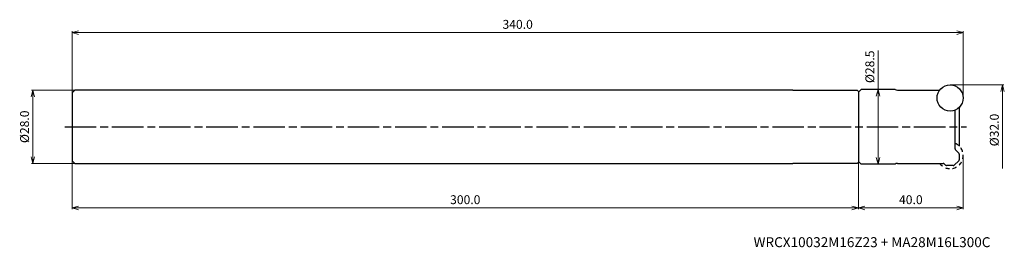
# Model space of a CAD drawing. Units: millimetres. Extents: x -360 to 16, y -46 to 41.
import ezdxf

# ---------------------------------------------------------------- set-up
doc = ezdxf.new("R2010")
doc.units = ezdxf.units.MM
doc.linetypes.add('AM_ISO08W050', pattern=[18, 12, -1.5, 3, -1.5])
doc.linetypes.add('DASHED', pattern=[3.5, 2, -1.5])
for name, color, linetype, lineweight in [('AM_0', 7, 'Continuous', 30), ('AM_5', 3, 'Continuous', 13), ('AM_7', 4, 'AM_ISO08W050', 25)]:
    doc.layers.add(name, color=color, linetype=linetype, lineweight=lineweight)
doc.styles.add('ACISOTS', font='isocp.shx', dxfattribs={"height": 1, "bigfont": 'extfont.shx'})
doc.styles.get("Standard").update_dxf_attribs({"font": 'ISOCP.SHX', "bigfont": 'EXTFONT.SHX'})
doc.dimstyles.new('AM_JIS$0', dxfattribs={"dimtxt": 3.4, "dimasz": 2.5, "dimexe": 0.5, "dimexo": 0.1, "dimgap": 1, "dimtad": 3, "dimzin": 1, "dimdsep": 46, "dimtxsty": 'STANDARD', "dimblk": 'OPEN30', "dimcen": 0, "dimclrd": 3, "dimclre": 3, "dimclrt": 2, "dimaunit": 1, "dimadec": 1, "dimazin": 2, "dimtp": 0.1, "dimtm": 0.1, "dimtfac": 0.71, "dimtmove": 0, "dimatfit": 3, "dimldrblk": 'OPEN30', "dimfxl": 1, "dimtzin": 1, "dimlwd": -1, "dimlwe": -1, "dimarcsym": 0})

# ---------------------------------------------------------------- blocks, each defined once
blk = doc.blocks.new('_Open30')
at = {"color": 0, "lineweight": -2}
for p, q in [((-1, 0.27), (0, 0)), ((0, 0), (-1, -0.27)), ((0, 0), (-1, 0))]:
    blk.add_line(p, q, dxfattribs=at)
blk = doc.blocks.new('*D27')
at = {"layer": 'AM_5', "color": 3}
for p, q in [((-4.9, 16), (15.5, 16)), ((15, 13.5), (15, -16))]:
    blk.add_line(p, q, dxfattribs=at)
at = {"layer": 'Defpoints', "color": 0}
for p in [(-5, 16), (-5, -16), (15, -16)]:
    blk.add_point(p, dxfattribs=at)
at = {"layer": 'AM_5', "color": 3, "xscale": 2.5, "yscale": 2.5, "zscale": 2.5, "rotation": 90}
blk.add_blockref('_Open30', (15, 16), dxfattribs=at)
at = {"layer": 'AM_5', "color": 2, "insert": (12.3, -1.25), "char_height": 3.4, "attachment_point": 5, "rotation": 90}
blk.add_mtext('%%c32.0', dxfattribs=at)
blk = doc.blocks.new('_None')
blk = doc.blocks.new('*D29')
at = {"layer": 'AM_5', "color": 3}
for p, q in [((0, -11.1), (0, -31.5)), ((-40, -13.35), (-40, -31.5)), ((-2.5, -31), (-37.5, -31))]:
    blk.add_line(p, q, dxfattribs=at)
at = {"layer": 'Defpoints', "color": 0}
for p in [(0, -11), (-40, -13.25), (-40, -31)]:
    blk.add_point(p, dxfattribs=at)
at = {"layer": 'AM_5', "color": 3, "xscale": 2.5, "yscale": 2.5, "zscale": 2.5, "rotation": 180}
blk.add_blockref('_Open30', (-40, -31), dxfattribs=at)
at = {"layer": 'AM_5', "color": 3, "xscale": 2.5, "yscale": 2.5, "zscale": 2.5}
blk.add_blockref('_Open30', (0, -31), dxfattribs=at)
at = {"layer": 'AM_5', "color": 2, "insert": (-20, -28.3), "char_height": 3.4, "attachment_point": 5}
blk.add_mtext('40.0', dxfattribs=at)
blk = doc.blocks.new('*D32')
at = {"layer": 'AM_5', "color": 3}
for p, q in [((-32.5, 14.25), (-32.5, 29.09)), ((-38.9, 14.25), (-32, 14.25)), ((-32.5, -11.75), (-32.5, 11.75)), ((-38.9, -14.25), (-32, -14.25))]:
    blk.add_line(p, q, dxfattribs=at)
at = {"layer": 'Defpoints', "color": 0}
for p in [(-39, 14.25), (-32.5, 14.25), (-39, -14.25)]:
    blk.add_point(p, dxfattribs=at)
at = {"layer": 'AM_5', "color": 3, "xscale": 2.5, "yscale": 2.5, "zscale": 2.5}
for p, rotation in [((-32.5, 14.25), 90), ((-32.5, -14.25), 270)]:
    blk.add_blockref('_Open30', p, dxfattribs=dict(at, rotation=rotation))
at = {"layer": 'AM_5', "color": 2, "insert": (-35.2, 22.92), "char_height": 3.4, "attachment_point": 5, "rotation": 90}
blk.add_mtext('%%c28.5', dxfattribs=at)
blk = doc.blocks.new('*D38')
at = {"layer": 'AM_5', "color": 3}
for p, q in [((-339.1, 14), (-355.5, 14)), ((-355, 11.5), (-355, -11.5)), ((-339.1, -14), (-355.5, -14))]:
    blk.add_line(p, q, dxfattribs=at)
at = {"layer": 'Defpoints', "color": 0}
for p in [(-339, 14), (-355, -14), (-339, -14)]:
    blk.add_point(p, dxfattribs=at)
at = {"layer": 'AM_5', "color": 3, "xscale": 2.5, "yscale": 2.5, "zscale": 2.5}
for p, rotation in [((-355, 14), 90), ((-355, -14), 270)]:
    blk.add_blockref('_Open30', p, dxfattribs=dict(at, rotation=rotation))
at = {"layer": 'AM_5', "color": 2, "insert": (-357.7, 0), "char_height": 3.4, "attachment_point": 5, "rotation": 90}
blk.add_mtext('%%c28.0', dxfattribs=at)
blk = doc.blocks.new('*D39')
at = {"layer": 'AM_5', "color": 3}
for p, q in [((-340, 13.1), (-340, 36.5)), ((-2.5, 36), (-337.5, 36)), ((0, 11.1), (0, 36.5))]:
    blk.add_line(p, q, dxfattribs=at)
at = {"layer": 'Defpoints', "color": 0}
for p in [(-340, 36), (-340, 13), (0, 11)]:
    blk.add_point(p, dxfattribs=at)
at = {"layer": 'AM_5', "color": 3, "xscale": 2.5, "yscale": 2.5, "zscale": 2.5, "rotation": 180}
blk.add_blockref('_Open30', (-340, 36), dxfattribs=at)
at = {"layer": 'AM_5', "color": 3, "xscale": 2.5, "yscale": 2.5, "zscale": 2.5}
blk.add_blockref('_Open30', (0, 36), dxfattribs=at)
at = {"layer": 'AM_5', "color": 2, "insert": (-170, 38.7), "char_height": 3.4, "attachment_point": 5}
blk.add_mtext('340.0', dxfattribs=at)
blk = doc.blocks.new('*D40')
at = {"layer": 'AM_5', "color": 3}
for p, q in [((-340, -13.1), (-340, -31.5)), ((-40, -13.59), (-40, -31.5)), ((-42.5, -31), (-337.5, -31))]:
    blk.add_line(p, q, dxfattribs=at)
at = {"layer": 'Defpoints', "color": 0}
for p in [(-340, -13), (-40, -13.49), (-340, -31)]:
    blk.add_point(p, dxfattribs=at)
at = {"layer": 'AM_5', "color": 3, "xscale": 2.5, "yscale": 2.5, "zscale": 2.5, "rotation": 180}
blk.add_blockref('_Open30', (-340, -31), dxfattribs=at)
at = {"layer": 'AM_5', "color": 3, "xscale": 2.5, "yscale": 2.5, "zscale": 2.5}
blk.add_blockref('_Open30', (-40, -31), dxfattribs=at)
at = {"layer": 'AM_5', "color": 2, "insert": (-190, -28.3), "char_height": 3.4, "attachment_point": 5}
blk.add_mtext('300.0', dxfattribs=at)

msp = doc.modelspace()

# ---------------------------------------------------------------- linework, layer by layer
at = {"layer": 'AM_0'}
for p, q in [((-339, 14), (-340, 13)), ((-340, 13), (-340, -13)), ((-65, 14), (-339, 14)), ((-65, 14), (-40.5, 13.99)), ((-40, 13.49), (-40.5, 13.99)), ((-39, 14.25), (-40, 13.25)), ((-40, 13.49), (-40, -13.49)), ((-40, 13.25), (-40, -13.25)), ((-26, 14.25), (-39, 14.25)), ((-25.03, 14), (-9, 14)), ((-3.07, -8.49), (-3.07, 6.39)), ((-1.57, 7.36), (-1.57, -7.36)), ((-2.92, -8.85), (-1.72, -10.05)), ((-1.57, -10.41), (-1.57, -12.64)), ((-339, -14), (-340, -13)), ((-339, -14), (-65, -14)), ((-40.5, -13.99), (-65, -14)), ((-40.5, -13.99), (-40, -13.49)), ((-39, -14.25), (-40, -13.25)), ((-26, -14.25), (-39, -14.25)), ((-25.03, -14), (-7.63, -14)), ((-6.72, -14.7), (-7.27, -14.15)), ((-3.78, -14.85), (-6.36, -14.85)), ((-3.42, -14.7), (-1.72, -13))]:
    msp.add_line(p, q, dxfattribs=at)
msp.add_circle((-5, 11), 5, dxfattribs=at)
for centre, radius, start, end in [((-25.03, 16), 2, 241.045, 270), ((-2.57, -8.49), 0.5, 180, 225), ((-2.07, -10.41), 0.5, 0, 45.0001), ((-25.03, -16), 2, 90, 118.955), ((-7.63, -14.5), 0.5, 45, 90), ((-6.36, -14.35), 0.5, 224.9999, 270), ((-3.78, -14.35), 0.5, 270, 315.0001), ((-2.07, -12.64), 0.5, 315, 0)]:
    msp.add_arc(centre, radius, start, end, dxfattribs=at)
at = {"layer": 'AM_0', "linetype": 'DASHED', "ltscale": 0.8}
msp.add_arc((-5, -11), 5, 216.8699, 67.2942, dxfattribs=at)
at = {"layer": 'AM_7'}
msp.add_line((-342.79, 0), (1.22, 0), dxfattribs=at)

# ---------------------------------------------------------------- texts
at = {"layer": 'AM_0', "style": 'ACISOTS'}
msp.add_text('WRCX10032M16Z23 + MA28M16L300C', height=3.8, dxfattribs=at).set_placement((-80, -46))

# ---------------------------------------------------------------- dimensions: what is measured, and where the dimension line sits
at = {"layer": 'AM_5'}
dim = msp.add_linear_dim(base=(-340, 36), p1=(0, 11), p2=(-340, 13), dimstyle='AM_JIS$0', override={"dimdec": 1, "dimadec": 2}, dxfattribs=at)
dim.commit()
dim.dimension.update_dxf_attribs({"geometry": '*D39', "text_midpoint": (-170, 38.7)})
for base, p1, p2, picture, middle in [((-32.5, 14.25), (-39, -14.25), (-39, 14.25), '*D32', (-32.5, 22.92)), ((-355, -14), (-339, 14), (-339, -14), '*D38', (-355, 0))]:
    dim = msp.add_linear_dim(base=base, p1=p1, p2=p2, angle=90, text='%%c<>', dimstyle='AM_JIS$0', override={"dimdec": 1, "dimadec": 2}, dxfattribs=at)
    dim.commit()
    dim.dimension.update_dxf_attribs({"geometry": picture, "text_midpoint": middle, "dimtype": 160})
dim = msp.add_linear_dim(base=(15, -16), p1=(-5, 16), p2=(-5, -16), angle=90, text='%%c<>', dimstyle='AM_JIS$0', override={"dimdec": 1, "dimblk1": 'Open30', "dimblk2": 'None', "dimsah": 1, "dimse2": 1, "dimadec": 2}, dxfattribs=at)
dim.commit()
dim.dimension.update_dxf_attribs({"geometry": '*D27', "text_midpoint": (12.3, -1.25)})
for base, p1, p2, picture, middle in [((-40, -31), (0, -11), (-40, -13.25), '*D29', (-20, -28.3)), ((-340, -31), (-40, -13.49), (-340, -13), '*D40', (-190, -28.3))]:
    dim = msp.add_linear_dim(base=base, p1=p1, p2=p2, angle=0, dimstyle='AM_JIS$0', override={"dimdec": 1, "dimadec": 2}, dxfattribs=at)
    dim.commit()
    dim.dimension.update_dxf_attribs({"geometry": picture, "text_midpoint": middle})

doc.saveas('drawing.dxf')
